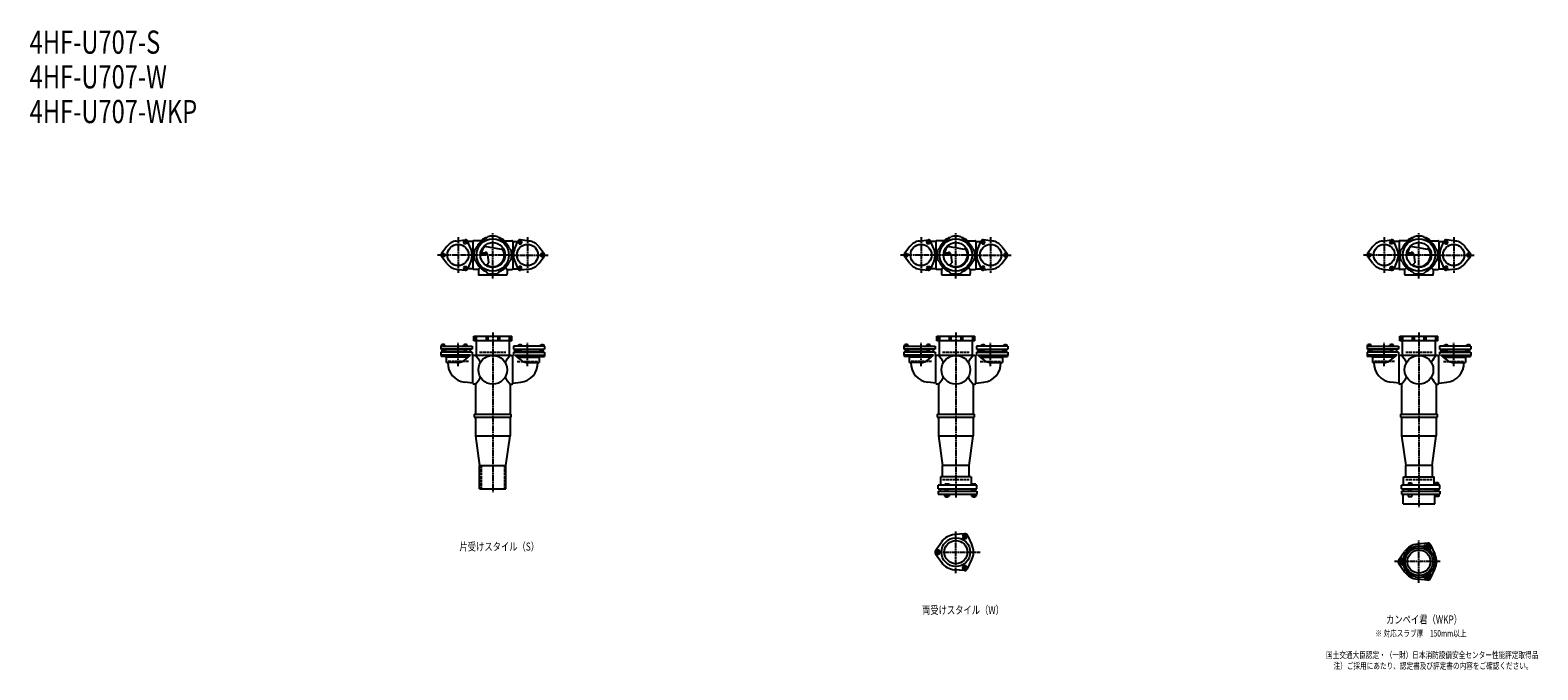
# Model space of a CAD drawing. Extents: x 2 to 12514, y -1993 to 772.
# Drawn here: x 2 to 6514, y -1993 to 772 of the extents above; entities that cross this region are included whole.
import ezdxf

# ---------------------------------------------------------------- set-up
doc = ezdxf.new("R2010")
doc.units = 0
doc.header["$PDMODE"] = 35
doc.header["$PDSIZE"] = 2
doc.linetypes.add('ACAD_ISO02W100', pattern=[15, 12, -3])
doc.linetypes.add('ACAD_ISO08W100', pattern=[36, 24, -3, 6, -3])
for name, color, linetype in [('CENTER', 2, 'ACAD_ISO08W100'), ('DOTS', 1, 'CONTINUOUS'), ('HIDDEN', 2, 'ACAD_ISO02W100'), ('OBJECT', 4, 'CONTINUOUS'), ('SLIM', 2, 'CONTINUOUS')]:
    doc.layers.add(name, color=color, linetype=linetype)
doc.styles.get("Standard").update_dxf_attribs({"font": 'simplex.shx', "width": 0.75, "bigfont": 'bigfont.shx'})

msp = doc.modelspace()

# ---------------------------------------------------------------- linework, layer by layer
at = {"layer": 'CENTER'}
for p, q in [((1850, -123.5), (1850, -276.5)), ((2000, -280), (2000, -105)), ((2150, -123.5), (2150, -276.5)), ((3850, -123.5), (3850, -276.5)), ((4000, -280), (4000, -105)), ((4150, -123.5), (4150, -276.5)), ((5850, -123.5), (5850, -276.5)), ((6000, -280), (6000, -105)), ((6150, -123.5), (6150, -276.5)), ((1920, -200), (1761, -200)), ((2080, -200), (1920, -200)), ((2080, -200), (2239, -200)), ((3920, -200), (3761, -200)), ((4080, -200), (3920, -200)), ((4080, -200), (4239, -200)), ((5920, -200), (5761, -200)), ((6080, -200), (5920, -200)), ((6080, -200), (6239, -200)), ((2000, -301), (2000, -280)), ((4000, -301), (4000, -280)), ((6000, -301), (6000, -280)), ((1850, -679.8), (1850, -579.5)), ((2000, -535), (2000, -900)), ((2150, -679.8), (2150, -579.5)), ((3850, -679.8), (3850, -579.5)), ((4000, -535), (4000, -900)), ((4150, -679.8), (4150, -579.5)), ((5850, -679.8), (5850, -579.5)), ((6000, -535), (6000, -900)), ((6150, -679.8), (6150, -579.5)), ((2000, -900), (2000, -1225)), ((4000, -900), (4000, -1249)), ((6000, -900), (6000, -1290)), ((4000, -1575.3), (4000, -1392.7)), ((3909, -1484), (4105, -1484)), ((6000, -1616.3), (6000, -1433.7)), ((6091, -1525), (5895, -1525))]:
    msp.add_line(p, q, dxfattribs=at)
at = {"layer": 'DOTS'}
for p in [(2000, -200), (4000, -200), (6000, -200), (2000, -755), (4000, -755), (6000, -755)]:
    msp.add_point(p, dxfattribs=at)
at = {"layer": 'HIDDEN'}
for p, q in [((1943, -620), (2057, -620)), ((3943, -620), (4057, -620)), ((5943, -620), (6057, -620)), ((1894.5, -660), (1805.5, -660)), ((2105.5, -660), (2194.5, -660)), ((3894.5, -660), (3805.5, -660)), ((4105.5, -660), (4194.5, -660)), ((5894.5, -660), (5805.5, -660)), ((6105.5, -660), (6194.5, -660)), ((1950, -1110), (1950, -1210)), ((2050, -1110), (2050, -1210)), ((3943, -1170), (4057, -1170)), ((5943, -1170), (6057, -1170))]:
    msp.add_line(p, q, dxfattribs=at)
at = {"layer": 'OBJECT'}
for p, q in [((1970.8, -128.7), (1978.8, -120.8)), ((2029.2, -128.7), (2021.2, -120.8)), ((3970.8, -128.7), (3978.8, -120.8)), ((4029.2, -128.7), (4021.2, -120.8)), ((5970.8, -128.7), (5978.8, -120.8)), ((6029.2, -128.7), (6021.2, -120.8)), ((1801.4, -163.1), (1778, -194)), ((1842.4, -139.5), (1880.8, -134.7)), ((1906.2, -176.3), (1891.2, -140.7)), ((1914, -141), (1891.3, -141)), ((1914, -141), (1914, -259)), ((1920, -138), (1917, -138)), ((1954.3, -138), (1920, -138)), ((1928.7, -170.8), (1920.8, -178.8)), ((1946.7, -195.5), (1970.5, -193.8)), ((1947.4, -190.3), (1967, -188.9)), ((1962.4, -161.9), (2037.1, -174.5)), ((2044.1, -169.7), (2037.1, -174.5)), ((2045.7, -138), (2080, -138)), ((2071.3, -170.8), (2079.2, -178.8)), ((2080, -138), (2083, -138)), ((2086, -141), (2108.7, -141)), ((2086, -141), (2086, -259)), ((2093.8, -176.3), (2108.8, -140.7)), ((2157.6, -139.5), (2119.2, -134.7)), ((2198.6, -163.1), (2222, -194)), ((3801.4, -163.1), (3778, -194)), ((3842.4, -139.5), (3880.8, -134.7)), ((3906.2, -176.3), (3891.2, -140.7)), ((3914, -141), (3891.3, -141)), ((3914, -141), (3914, -259)), ((3920, -138), (3917, -138)), ((3954.3, -138), (3920, -138)), ((3928.7, -170.8), (3920.8, -178.8)), ((3946.7, -195.5), (3970.5, -193.8)), ((3947.4, -190.3), (3967, -188.9)), ((3962.4, -161.9), (4037.1, -174.5)), ((4044.1, -169.7), (4037.1, -174.5)), ((4045.7, -138), (4080, -138)), ((4071.3, -170.8), (4079.2, -178.8)), ((4080, -138), (4083, -138)), ((4086, -141), (4108.7, -141)), ((4086, -141), (4086, -259)), ((4093.8, -176.3), (4108.8, -140.7)), ((4157.6, -139.5), (4119.2, -134.7)), ((4198.6, -163.1), (4222, -194)), ((5801.4, -163.1), (5778, -194)), ((5842.4, -139.5), (5880.8, -134.7)), ((5906.2, -176.3), (5891.2, -140.7)), ((5914, -141), (5891.3, -141)), ((5914, -141), (5914, -259)), ((5920, -138), (5917, -138)), ((5954.3, -138), (5920, -138)), ((5928.7, -170.8), (5920.8, -178.8)), ((5946.7, -195.5), (5970.5, -193.8)), ((5947.4, -190.3), (5967, -188.9)), ((5962.4, -161.9), (6037.1, -174.5)), ((6044.1, -169.7), (6037.1, -174.5)), ((6045.7, -138), (6080, -138)), ((6071.3, -170.8), (6079.2, -178.8)), ((6080, -138), (6083, -138)), ((6086, -141), (6108.7, -141)), ((6086, -141), (6086, -259)), ((6093.8, -176.3), (6108.8, -140.7)), ((6157.6, -139.5), (6119.2, -134.7)), ((6198.6, -163.1), (6222, -194)), ((1801.4, -236.9), (1778, -206)), ((1906.2, -223.7), (1891.2, -259.3)), ((1914, -259), (1891.3, -259)), ((1928.7, -229.2), (1920.8, -221.2)), ((1945.6, -254.4), (1938, -262)), ((1974.1, -242.8), (1982.1, -234.2)), ((1977.6, -197.7), (1982.1, -234.2)), ((2054.4, -254.4), (2062, -262)), ((2071.3, -229.2), (2079.2, -221.2)), ((2086, -259), (2108.7, -259)), ((2093.8, -223.7), (2108.8, -259.3)), ((2198.6, -236.9), (2222, -206)), ((3801.4, -236.9), (3778, -206)), ((3906.2, -223.7), (3891.2, -259.3)), ((3914, -259), (3891.3, -259)), ((3928.7, -229.2), (3920.8, -221.2)), ((3945.6, -254.4), (3938, -262)), ((3974.1, -242.8), (3982.1, -234.2)), ((3977.6, -197.7), (3982.1, -234.2)), ((4054.4, -254.4), (4062, -262)), ((4071.3, -229.2), (4079.2, -221.2)), ((4086, -259), (4108.7, -259)), ((4093.8, -223.7), (4108.8, -259.3)), ((4198.6, -236.9), (4222, -206)), ((5801.4, -236.9), (5778, -206)), ((5906.2, -223.7), (5891.2, -259.3)), ((5914, -259), (5891.3, -259)), ((5928.7, -229.2), (5920.8, -221.2)), ((5945.6, -254.4), (5938, -262)), ((5974.1, -242.8), (5982.1, -234.2)), ((5977.6, -197.7), (5982.1, -234.2)), ((6054.4, -254.4), (6062, -262)), ((6071.3, -229.2), (6079.2, -221.2)), ((6086, -259), (6108.7, -259)), ((6093.8, -223.7), (6108.8, -259.3)), ((6198.6, -236.9), (6222, -206)), ((1842.4, -260.5), (1880.8, -265.3)), ((1920, -262), (1917, -262)), ((1938, -262), (1920, -262)), ((1938, -262), (1938, -280)), ((1938, -280), (1938, -283)), ((1941, -286), (2059, -286)), ((1970.8, -271.3), (1978.8, -279.2)), ((2029.2, -271.3), (2021.2, -279.2)), ((2062, -262), (2080, -262)), ((2062, -262), (2062, -280)), ((2062, -283), (2062, -280)), ((2080, -262), (2083, -262)), ((2157.6, -260.5), (2119.2, -265.3)), ((3842.4, -260.5), (3880.8, -265.3)), ((3920, -262), (3917, -262)), ((3938, -262), (3920, -262)), ((3938, -262), (3938, -280)), ((3938, -280), (3938, -283)), ((3941, -286), (4059, -286)), ((3970.8, -271.3), (3978.8, -279.2)), ((4029.2, -271.3), (4021.2, -279.2)), ((4062, -262), (4080, -262)), ((4062, -262), (4062, -280)), ((4062, -283), (4062, -280)), ((4080, -262), (4083, -262)), ((4157.6, -260.5), (4119.2, -265.3)), ((5842.4, -260.5), (5880.8, -265.3)), ((5920, -262), (5917, -262)), ((5938, -262), (5920, -262)), ((5938, -262), (5938, -280)), ((5938, -280), (5938, -283)), ((5941, -286), (6059, -286)), ((5970.8, -271.3), (5978.8, -279.2)), ((6029.2, -271.3), (6021.2, -279.2)), ((6062, -262), (6080, -262)), ((6062, -262), (6062, -280)), ((6062, -283), (6062, -280)), ((6080, -262), (6083, -262)), ((6157.6, -260.5), (6119.2, -265.3)), ((1790, -586), (1782, -586)), ((1782, -588), (1782, -586)), ((1790, -588), (1790, -586)), ((1886, -586), (1878, -586)), ((1878, -588), (1878, -586)), ((1886, -588), (1886, -586)), ((1918, -571), (1918, -550)), ((1918, -550), (2082, -550)), ((2082, -571), (1918, -571)), ((1920.8, -550), (1920.8, -571)), ((1928, -571), (1928, -634)), ((1928.7, -550), (1928.7, -571)), ((1970.8, -550), (1970.8, -571)), ((1978.8, -550), (1978.8, -571)), ((2021.2, -550), (2021.2, -571)), ((2029.2, -550), (2029.2, -571)), ((2071.3, -550), (2071.3, -571)), ((2072, -634), (2072, -571)), ((2079.2, -550), (2079.2, -571)), ((2082, -571), (2082, -550)), ((2114, -588), (2114, -586)), ((2114, -586), (2122, -586)), ((2122, -588), (2122, -586)), ((2210, -588), (2210, -586)), ((2210, -586), (2218, -586)), ((2218, -588), (2218, -586)), ((3790, -586), (3782, -586)), ((3782, -588), (3782, -586)), ((3790, -588), (3790, -586)), ((3886, -586), (3878, -586)), ((3878, -588), (3878, -586)), ((3886, -588), (3886, -586)), ((3918, -571), (3918, -550)), ((3918, -550), (4082, -550)), ((4082, -571), (3918, -571)), ((3920.8, -550), (3920.8, -571)), ((3928, -571), (3928, -634)), ((3928.7, -550), (3928.7, -571)), ((3970.8, -550), (3970.8, -571)), ((3978.8, -550), (3978.8, -571)), ((4021.2, -550), (4021.2, -571)), ((4029.2, -550), (4029.2, -571)), ((4071.3, -550), (4071.3, -571)), ((4072, -634), (4072, -571)), ((4079.2, -550), (4079.2, -571)), ((4082, -571), (4082, -550)), ((4114, -588), (4114, -586)), ((4114, -586), (4122, -586)), ((4122, -588), (4122, -586)), ((4210, -588), (4210, -586)), ((4210, -586), (4218, -586)), ((4218, -588), (4218, -586)), ((5790, -586), (5782, -586)), ((5782, -588), (5782, -586)), ((5790, -588), (5790, -586)), ((5886, -586), (5878, -586)), ((5878, -588), (5878, -586)), ((5886, -588), (5886, -586)), ((5918, -571), (5918, -550)), ((5918, -550), (6082, -550)), ((6082, -571), (5918, -571)), ((5920.8, -550), (5920.8, -571)), ((5928, -571), (5928, -634)), ((5928.7, -550), (5928.7, -571)), ((5970.8, -550), (5970.8, -571)), ((5978.8, -550), (5978.8, -571)), ((6021.2, -550), (6021.2, -571)), ((6029.2, -550), (6029.2, -571)), ((6071.3, -550), (6071.3, -571)), ((6072, -634), (6072, -571)), ((6079.2, -550), (6079.2, -571)), ((6082, -571), (6082, -550)), ((6114, -588), (6114, -586)), ((6114, -586), (6122, -586)), ((6122, -588), (6122, -586)), ((6210, -588), (6210, -586)), ((6210, -586), (6218, -586)), ((6218, -588), (6218, -586)), ((1776, -594.5), (1911, -594.5)), ((1776, -594.5), (1776, -607.5)), ((1911, -607.5), (1776, -607.5)), ((1911, -620), (1776, -620)), ((1776, -620), (1776, -633)), ((1903.8, -633), (1776, -633)), ((1777, -633), (1777, -638)), ((1795, -638), (1777, -638)), ((1793.5, -588), (1778.5, -588)), ((1778.5, -594.5), (1778.5, -588)), ((1782, -620), (1782, -607.5)), ((1782.2, -594.5), (1782.2, -588)), ((1789.8, -594.5), (1789.8, -588)), ((1790, -620), (1790, -607.5)), ((1793.5, -594.5), (1793.5, -588)), ((1878, -616.5), (1795, -616.5)), ((1795, -616.5), (1795, -620)), ((1795, -633), (1795, -638)), ((1795, -635.9), (1799, -640.7)), ((1796, -616.5), (1796, -607.5)), ((1799, -640.7), (1799, -665)), ((1894.9, -640.7), (1799, -640.7)), ((1873, -633), (1873, -638)), ((1891, -638), (1873, -638)), ((1889.5, -588), (1874.5, -588)), ((1874.5, -594.5), (1874.5, -588)), ((1878, -620), (1878, -607.5)), ((1878.2, -594.5), (1878.2, -588)), ((1883.4, -650.7), (1903.8, -633)), ((1885.8, -594.5), (1885.8, -588)), ((1886, -620), (1886, -607.5)), ((1886, -616.5), (1905, -616.5)), ((1889.5, -594.5), (1889.5, -588)), ((1891, -633), (1891, -638)), ((1904, -616.5), (1904, -607.5)), ((1905, -620), (1905, -616.5)), ((1911, -594.5), (1911, -607.5)), ((1911, -620), (1911, -634)), ((1920, -634), (1911, -634)), ((1914, -755), (1914, -634)), ((2080, -634), (1920, -634)), ((2080, -634), (2089, -634)), ((2086, -755), (2086, -634)), ((2224, -594.5), (2089, -594.5)), ((2089, -594.5), (2089, -607.5)), ((2089, -607.5), (2224, -607.5)), ((2089, -620), (2224, -620)), ((2089, -620), (2089, -634)), ((2114, -616.5), (2095, -616.5)), ((2095, -620), (2095, -616.5)), ((2096, -616.5), (2096, -607.5)), ((2116.6, -650.7), (2096.2, -633)), ((2096.2, -633), (2224, -633)), ((2105.1, -640.7), (2201, -640.7)), ((2109, -633), (2109, -638)), ((2109, -638), (2127, -638)), ((2110.5, -594.5), (2110.5, -588)), ((2110.5, -588), (2125.5, -588)), ((2114, -620), (2114, -607.5)), ((2114.2, -594.5), (2114.2, -588)), ((2121.8, -594.5), (2121.8, -588)), ((2122, -620), (2122, -607.5)), ((2122, -616.5), (2205, -616.5)), ((2125.5, -594.5), (2125.5, -588)), ((2127, -633), (2127, -638)), ((2205, -635.9), (2201, -640.7)), ((2201, -640.7), (2201, -665)), ((2204, -616.5), (2204, -607.5)), ((2205, -616.5), (2205, -620)), ((2205, -633), (2205, -638)), ((2205, -638), (2223, -638)), ((2206.5, -594.5), (2206.5, -588)), ((2206.5, -588), (2221.5, -588)), ((2210, -620), (2210, -607.5)), ((2210.2, -594.5), (2210.2, -588)), ((2217.8, -594.5), (2217.8, -588)), ((2218, -620), (2218, -607.5)), ((2221.5, -594.5), (2221.5, -588)), ((2223, -633), (2223, -638)), ((2224, -594.5), (2224, -607.5)), ((2224, -620), (2224, -633)), ((3776, -594.5), (3911, -594.5)), ((3776, -594.5), (3776, -607.5)), ((3911, -607.5), (3776, -607.5)), ((3911, -620), (3776, -620)), ((3776, -620), (3776, -633)), ((3903.8, -633), (3776, -633)), ((3777, -633), (3777, -638)), ((3795, -638), (3777, -638)), ((3793.5, -588), (3778.5, -588)), ((3778.5, -594.5), (3778.5, -588)), ((3782, -620), (3782, -607.5)), ((3782.2, -594.5), (3782.2, -588)), ((3789.8, -594.5), (3789.8, -588)), ((3790, -620), (3790, -607.5)), ((3793.5, -594.5), (3793.5, -588)), ((3878, -616.5), (3795, -616.5)), ((3795, -616.5), (3795, -620)), ((3795, -633), (3795, -638)), ((3795, -635.9), (3799, -640.7)), ((3796, -616.5), (3796, -607.5)), ((3799, -640.7), (3799, -665)), ((3894.9, -640.7), (3799, -640.7)), ((3873, -633), (3873, -638)), ((3891, -638), (3873, -638)), ((3889.5, -588), (3874.5, -588)), ((3874.5, -594.5), (3874.5, -588)), ((3878, -620), (3878, -607.5)), ((3878.2, -594.5), (3878.2, -588)), ((3883.4, -650.7), (3903.8, -633)), ((3885.8, -594.5), (3885.8, -588)), ((3886, -620), (3886, -607.5)), ((3886, -616.5), (3905, -616.5)), ((3889.5, -594.5), (3889.5, -588)), ((3891, -633), (3891, -638)), ((3904, -616.5), (3904, -607.5)), ((3905, -620), (3905, -616.5)), ((3911, -594.5), (3911, -607.5)), ((3911, -620), (3911, -634)), ((3920, -634), (3911, -634)), ((3914, -755), (3914, -634)), ((4080, -634), (3920, -634)), ((4080, -634), (4089, -634)), ((4086, -755), (4086, -634)), ((4224, -594.5), (4089, -594.5)), ((4089, -594.5), (4089, -607.5)), ((4089, -607.5), (4224, -607.5)), ((4089, -620), (4224, -620)), ((4089, -620), (4089, -634)), ((4114, -616.5), (4095, -616.5)), ((4095, -620), (4095, -616.5)), ((4096, -616.5), (4096, -607.5)), ((4116.6, -650.7), (4096.2, -633)), ((4096.2, -633), (4224, -633)), ((4105.1, -640.7), (4201, -640.7)), ((4109, -633), (4109, -638)), ((4109, -638), (4127, -638)), ((4110.5, -594.5), (4110.5, -588)), ((4110.5, -588), (4125.5, -588)), ((4114, -620), (4114, -607.5)), ((4114.2, -594.5), (4114.2, -588)), ((4121.8, -594.5), (4121.8, -588)), ((4122, -620), (4122, -607.5)), ((4122, -616.5), (4205, -616.5)), ((4125.5, -594.5), (4125.5, -588)), ((4127, -633), (4127, -638)), ((4205, -635.9), (4201, -640.7)), ((4201, -640.7), (4201, -665)), ((4204, -616.5), (4204, -607.5)), ((4205, -616.5), (4205, -620)), ((4205, -633), (4205, -638)), ((4205, -638), (4223, -638)), ((4206.5, -594.5), (4206.5, -588)), ((4206.5, -588), (4221.5, -588)), ((4210, -620), (4210, -607.5)), ((4210.2, -594.5), (4210.2, -588)), ((4217.8, -594.5), (4217.8, -588)), ((4218, -620), (4218, -607.5)), ((4221.5, -594.5), (4221.5, -588)), ((4223, -633), (4223, -638)), ((4224, -594.5), (4224, -607.5)), ((4224, -620), (4224, -633)), ((5776, -594.5), (5911, -594.5)), ((5776, -594.5), (5776, -607.5)), ((5911, -607.5), (5776, -607.5)), ((5911, -620), (5776, -620)), ((5776, -620), (5776, -633)), ((5903.8, -633), (5776, -633)), ((5777, -633), (5777, -638)), ((5795, -638), (5777, -638)), ((5793.5, -588), (5778.5, -588)), ((5778.5, -594.5), (5778.5, -588)), ((5782, -620), (5782, -607.5)), ((5782.2, -594.5), (5782.2, -588)), ((5789.8, -594.5), (5789.8, -588)), ((5790, -620), (5790, -607.5)), ((5793.5, -594.5), (5793.5, -588)), ((5878, -616.5), (5795, -616.5)), ((5795, -616.5), (5795, -620)), ((5795, -633), (5795, -638)), ((5795, -635.9), (5799, -640.7)), ((5796, -616.5), (5796, -607.5)), ((5799, -640.7), (5799, -665)), ((5894.9, -640.7), (5799, -640.7)), ((5873, -633), (5873, -638)), ((5891, -638), (5873, -638)), ((5889.5, -588), (5874.5, -588)), ((5874.5, -594.5), (5874.5, -588)), ((5878, -620), (5878, -607.5)), ((5878.2, -594.5), (5878.2, -588)), ((5883.4, -650.7), (5903.8, -633)), ((5885.8, -594.5), (5885.8, -588)), ((5886, -620), (5886, -607.5)), ((5886, -616.5), (5905, -616.5)), ((5889.5, -594.5), (5889.5, -588)), ((5891, -633), (5891, -638)), ((5904, -616.5), (5904, -607.5)), ((5905, -620), (5905, -616.5)), ((5911, -594.5), (5911, -607.5)), ((5911, -620), (5911, -634)), ((5920, -634), (5911, -634)), ((5914, -755), (5914, -634)), ((6080, -634), (5920, -634)), ((6080, -634), (6089, -634)), ((6086, -755), (6086, -634)), ((6224, -594.5), (6089, -594.5)), ((6089, -594.5), (6089, -607.5)), ((6089, -607.5), (6224, -607.5)), ((6089, -620), (6224, -620)), ((6089, -620), (6089, -634)), ((6114, -616.5), (6095, -616.5)), ((6095, -620), (6095, -616.5)), ((6096, -616.5), (6096, -607.5)), ((6116.6, -650.7), (6096.2, -633)), ((6096.2, -633), (6224, -633)), ((6105.1, -640.7), (6201, -640.7)), ((6109, -633), (6109, -638)), ((6109, -638), (6127, -638)), ((6110.5, -594.5), (6110.5, -588)), ((6110.5, -588), (6125.5, -588)), ((6114, -620), (6114, -607.5)), ((6114.2, -594.5), (6114.2, -588)), ((6121.8, -594.5), (6121.8, -588)), ((6122, -620), (6122, -607.5)), ((6122, -616.5), (6205, -616.5)), ((6125.5, -594.5), (6125.5, -588)), ((6127, -633), (6127, -638)), ((6205, -635.9), (6201, -640.7)), ((6201, -640.7), (6201, -665)), ((6204, -616.5), (6204, -607.5)), ((6205, -616.5), (6205, -620)), ((6205, -633), (6205, -638)), ((6205, -638), (6223, -638)), ((6206.5, -594.5), (6206.5, -588)), ((6206.5, -588), (6221.5, -588)), ((6210, -620), (6210, -607.5)), ((6210.2, -594.5), (6210.2, -588)), ((6217.8, -594.5), (6217.8, -588)), ((6218, -620), (6218, -607.5)), ((6221.5, -594.5), (6221.5, -588)), ((6223, -633), (6223, -638)), ((6224, -594.5), (6224, -607.5)), ((6224, -620), (6224, -633)), ((1844.8, -665), (1799, -665)), ((2155.2, -665), (2201, -665)), ((3844.8, -665), (3799, -665)), ((4155.2, -665), (4201, -665)), ((5844.8, -665), (5799, -665)), ((6155.2, -665), (6201, -665)), ((1914, -754.2), (1879.2, -749.9)), ((1920, -758), (1917, -758)), ((1925, -758), (1920, -758)), ((1925, -758), (1925, -888)), ((2075, -758), (2075, -888)), ((2075, -758), (2080, -758)), ((2080, -758), (2083, -758)), ((2086, -754.2), (2120.8, -749.9)), ((3914, -754.2), (3879.2, -749.9)), ((3920, -758), (3917, -758)), ((3925, -758), (3920, -758)), ((3925, -758), (3925, -888)), ((4075, -758), (4075, -888)), ((4075, -758), (4080, -758)), ((4080, -758), (4083, -758)), ((4086, -754.2), (4120.8, -749.9)), ((5914, -754.2), (5879.2, -749.9)), ((5920, -758), (5917, -758)), ((5925, -758), (5920, -758)), ((5925, -758), (5925, -888)), ((6075, -758), (6075, -888)), ((6075, -758), (6080, -758)), ((6080, -758), (6083, -758)), ((6086, -754.2), (6120.8, -749.9)), ((1920, -888), (2080, -888)), ((1920, -888), (1920, -900)), ((1920, -900), (2080, -900)), ((1925, -900), (1925, -982)), ((2075, -900), (2075, -982)), ((2080, -900), (2080, -888)), ((3920, -888), (4080, -888)), ((3920, -888), (3920, -900)), ((3920, -900), (4080, -900)), ((3925, -900), (3925, -982)), ((4075, -900), (4075, -982)), ((4080, -900), (4080, -888)), ((5920, -888), (6080, -888)), ((5920, -888), (5920, -900)), ((5920, -900), (6080, -900)), ((5925, -900), (5925, -982)), ((6075, -900), (6075, -982)), ((6080, -900), (6080, -888)), ((1925, -982), (2075, -982)), ((1925, -982), (1943, -1110)), ((2057, -1110), (2075, -982)), ((3925, -982), (4075, -982)), ((3925, -982), (3943, -1110)), ((4057, -1110), (4075, -982)), ((5925, -982), (6075, -982)), ((5925, -982), (5943, -1110)), ((6057, -1110), (6075, -982)), ((1943, -1210), (1943, -1110)), ((1943, -1110), (2057, -1110)), ((2057, -1210), (2057, -1110)), ((4066, -1159), (3934, -1159)), ((3934, -1159), (3934, -1195)), ((3943, -1159), (3943, -1110)), ((4057, -1110), (3943, -1110)), ((4057, -1159), (4057, -1110)), ((4066, -1159), (4066, -1195)), ((5934, -1159), (6066, -1159)), ((5934, -1195), (5934, -1159)), ((5943, -1159), (5943, -1110)), ((6057, -1110), (5943, -1110)), ((6057, -1110), (6057, -1159)), ((6066, -1195), (6066, -1159)), ((1943, -1210), (2057, -1210)), ((4090, -1195), (3924, -1195)), ((3924, -1210), (3924, -1195)), ((3924, -1210), (4090, -1210)), ((3924, -1220), (3924, -1234)), ((3924, -1220), (4090, -1220)), ((3924, -1234), (4090, -1234)), ((3932.5, -1210), (3932.5, -1220)), ((3951.2, -1234), (3951.2, -1242)), ((3968.5, -1190), (3952, -1190)), ((3952, -1190), (3952, -1195)), ((3956, -1220), (3956, -1210)), ((3956.1, -1234), (3956.1, -1242)), ((3965.9, -1234), (3965.9, -1242)), ((3966, -1220), (3966, -1210)), ((3976, -1193), (3968.5, -1190)), ((3970.8, -1234), (3970.8, -1242)), ((3976, -1195), (3976, -1193)), ((4067.5, -1210), (4067.5, -1220)), ((4068.2, -1234), (4068.2, -1242)), ((4069, -1190), (4069, -1195)), ((4087, -1190), (4069, -1190)), ((4073, -1220), (4073, -1210)), ((4073.1, -1234), (4073.1, -1242)), ((4082.9, -1234), (4082.9, -1242)), ((4083, -1220), (4083, -1210)), ((4087, -1190), (4087, -1195)), ((4087.8, -1234), (4087.8, -1242)), ((4090, -1210), (4090, -1195)), ((4090, -1220), (4090, -1234)), ((6090, -1195), (5924, -1195)), ((5924, -1210), (5924, -1195)), ((5924, -1210), (6090, -1210)), ((5924, -1220), (5924, -1234)), ((5924, -1220), (6090, -1220)), ((5924, -1234), (6090, -1234)), ((5932, -1275), (5932, -1234)), ((5932.5, -1210), (5932.5, -1220)), ((5946, -1195), (5946, -1192.7)), ((5946, -1192.7), (5976, -1192.7)), ((5953, -1234), (5953, -1244)), ((5954.8, -1184.7), (5967.2, -1184.7)), ((5954.8, -1184.7), (5954.8, -1192.7)), ((5956, -1220), (5956, -1210)), ((5966, -1220), (5966, -1210)), ((5967.2, -1184.7), (5967.2, -1192.7)), ((5969, -1234), (5969, -1244)), ((5976, -1195), (5976, -1192.7)), ((6067.5, -1210), (6067.5, -1220)), ((6068, -1275), (6068, -1234)), ((6069, -1193.2), (6069, -1195)), ((6087, -1193.2), (6069, -1193.2)), ((6070, -1234), (6070, -1244)), ((6072.2, -1183.5), (6083.7, -1183.5)), ((6072.2, -1183.5), (6072.2, -1193.2)), ((6073, -1220), (6073, -1210)), ((6083, -1220), (6083, -1210)), ((6083.7, -1183.5), (6083.7, -1193.2)), ((6086, -1234), (6086, -1244)), ((6087, -1193.2), (6087, -1195)), ((6090, -1210), (6090, -1195)), ((6090, -1220), (6090, -1234)), ((3951.2, -1242), (3970.8, -1242)), ((3956, -1242), (3956, -1245)), ((3956, -1245), (3966, -1245)), ((3966, -1245), (3966, -1242)), ((4068.2, -1242), (4087.8, -1242)), ((4073, -1242), (4073, -1245)), ((4073, -1245), (4083, -1245)), ((4083, -1245), (4083, -1242)), ((5932, -1275), (6068, -1275)), ((5953, -1244), (5969, -1244)), ((6086, -1244), (6070, -1244)), ((4038, -1404.5), (3993.6, -1408.3)), ((4049.9, -1411.4), (4068.8, -1451.7)), ((3912.2, -1477.1), (3937.6, -1440.6)), ((3912.2, -1490.9), (3937.6, -1527.4)), ((5912.2, -1518.1), (5937.6, -1481.6)), ((6038, -1445.5), (5993.6, -1449.3)), ((6049.9, -1452.4), (6068.8, -1492.7)), ((4038, -1563.5), (3993.6, -1559.7)), ((4049.9, -1556.6), (4068.8, -1516.3)), ((5912.2, -1531.9), (5937.6, -1568.4)), ((6049.9, -1597.6), (6068.8, -1557.3)), ((6038, -1604.5), (5993.6, -1600.7))]:
    msp.add_line(p, q, dxfattribs=at)
for centre, radius in [((2000, -200), 70), ((4000, -200), 70), ((6000, -200), 70), ((1850, -200), 46), ((2000, -200), 53.5), ((2150, -200), 46), ((3850, -200), 46), ((4000, -200), 53.5), ((4150, -200), 46), ((5850, -200), 46), ((6000, -200), 53.5), ((6150, -200), 46), ((2000, -696), 62), ((4000, -696), 62), ((6000, -696), 62), ((4000, -1484), 62), ((4000, -1484), 50), ((6000, -1525), 68), ((6000, -1525), 60), ((6000, -1525), 50)]:
    msp.add_circle(centre, radius, dxfattribs=at)
for centre, radius, start, end in [((2000, -200), 77, 112.25887, 157.74113), ((2000, -200), 80, 107.58266, 129.19498), ((2000, -200), 82, 75, 105), ((2000, -200), 80, 50.80497, 72.41734), ((2000, -200), 77, 22.25887, 67.74113), ((4000, -200), 77, 112.25887, 157.74113), ((4000, -200), 80, 107.58266, 129.19498), ((4000, -200), 82, 75, 105), ((4000, -200), 80, 50.80497, 72.41734), ((4000, -200), 77, 22.25887, 67.74113), ((6000, -200), 77, 112.25887, 157.74113), ((6000, -200), 80, 107.58266, 129.19498), ((6000, -200), 82, 75, 105), ((6000, -200), 80, 50.80497, 72.41734), ((6000, -200), 77, 22.25887, 67.74113), ((1786, -200), 10, 142.83271, 217.16729), ((1850, -200), 61, 97.16729, 142.83271), ((1882, -144.6), 10, 22.83271, 97.16729), ((1850, -200), 61, 337.16729, 22.83271), ((1917, -141), 3, 90, 180), ((2000, -200), 82, 165, 195), ((2000, -200), 50, 131.70181, 168.52377), ((1967.7, -198.9), 10, 7.06678, 94.01473), ((1970.9, -200.8), 7, 7.06678, 94.01473), ((2000, -200), 50, 238.81994, 34.49451), ((2000, -200), 82, 345, 15), ((2083, -141), 3, 0, 90), ((2150, -200), 61, 157.16729, 202.83271), ((2118, -144.6), 10, 82.83271, 157.16729), ((2150, -200), 61, 37.16729, 82.83271), ((2214, -200), 10, 322.83271, 37.16729), ((3786, -200), 10, 142.83271, 217.16729), ((3850, -200), 61, 97.16729, 142.83271), ((3882, -144.6), 10, 22.83271, 97.16729), ((3850, -200), 61, 337.16729, 22.83271), ((3917, -141), 3, 90, 180), ((4000, -200), 82, 165, 195), ((4000, -200), 50, 131.70181, 168.52377), ((3967.7, -198.9), 10, 7.06678, 94.01473), ((3970.9, -200.8), 7, 7.06678, 94.01473), ((4000, -200), 50, 238.81994, 34.49451), ((4000, -200), 82, 345, 15), ((4083, -141), 3, 0, 90), ((4150, -200), 61, 157.16729, 202.83271), ((4118, -144.6), 10, 82.83271, 157.16729), ((4150, -200), 61, 37.16729, 82.83271), ((4214, -200), 10, 322.83271, 37.16729), ((5786, -200), 10, 142.83271, 217.16729), ((5850, -200), 61, 97.16729, 142.83271), ((5882, -144.6), 10, 22.83271, 97.16729), ((5850, -200), 61, 337.16729, 22.83271), ((5917, -141), 3, 90, 180), ((6000, -200), 82, 165, 195), ((6000, -200), 50, 131.70181, 168.52377), ((5967.7, -198.9), 10, 7.06678, 94.01473), ((5970.9, -200.8), 7, 7.06678, 94.01473), ((6000, -200), 50, 238.81994, 34.49451), ((6000, -200), 82, 345, 15), ((6083, -141), 3, 0, 90), ((6150, -200), 61, 157.16729, 202.83271), ((6118, -144.6), 10, 82.83271, 157.16729), ((6150, -200), 61, 37.16729, 82.83271), ((6214, -200), 10, 322.83271, 37.16729), ((1850, -200), 61, 217.16729, 262.83271), ((1882, -255.4), 10, 262.83271, 337.16729), ((1917, -259), 3, 180, 270), ((2000, -200), 77, 202.25887, 247.74113), ((1982.1, -183.3), 60, 254.0702, 262.33936), ((2000, -200), 77, 292.25887, 337.74113), ((2083, -259), 3, 270, 0), ((2118, -255.4), 10, 202.83271, 277.16729), ((2150, -200), 61, 277.16729, 322.83271), ((3850, -200), 61, 217.16729, 262.83271), ((3882, -255.4), 10, 262.83271, 337.16729), ((3917, -259), 3, 180, 270), ((4000, -200), 77, 202.25887, 247.74113), ((3982.1, -183.3), 60, 254.0702, 262.33936), ((4000, -200), 77, 292.25887, 337.74113), ((4083, -259), 3, 270, 0), ((4118, -255.4), 10, 202.83271, 277.16729), ((4150, -200), 61, 277.16729, 322.83271), ((5850, -200), 61, 217.16729, 262.83271), ((5882, -255.4), 10, 262.83271, 337.16729), ((5917, -259), 3, 180, 270), ((6000, -200), 77, 202.25887, 247.74113), ((5982.1, -183.3), 60, 254.0702, 262.33936), ((6000, -200), 77, 292.25887, 337.74113), ((6083, -259), 3, 270, 0), ((6118, -255.4), 10, 202.83271, 277.16729), ((6150, -200), 61, 277.16729, 322.83271), ((1941, -283), 3, 180, 270), ((2000, -200), 82, 255, 285), ((2059, -283), 3, 270, 0), ((3941, -283), 3, 180, 270), ((4000, -200), 82, 255, 285), ((4059, -283), 3, 270, 0), ((5941, -283), 3, 180, 270), ((6000, -200), 82, 255, 285), ((6059, -283), 3, 270, 0), ((1844.8, -606), 59, 270, 310.79723), ((1799.3, -749.4), 170.6, 30.0805, 42.55866), ((2200.7, -749.4), 170.6, 137.44134, 149.9195), ((2155.2, -606), 59, 229.20277, 270), ((3844.8, -606), 59, 270, 310.79723), ((3799.3, -749.4), 170.6, 30.0805, 42.55866), ((4200.7, -749.4), 170.6, 137.44134, 149.9195), ((4155.2, -606), 59, 229.20277, 270), ((5844.8, -606), 59, 270, 310.79723), ((5799.3, -749.4), 170.6, 30.0805, 42.55866), ((6200.7, -749.4), 170.6, 137.44134, 149.9195), ((6155.2, -606), 59, 229.20277, 270), ((1889.5, -666.5), 84, 178.97681, 262.94652), ((2110.5, -666.5), 84, 277.05348, 1.02319), ((3889.5, -666.5), 84, 178.97681, 262.94652), ((4110.5, -666.5), 84, 277.05348, 1.02319), ((5889.5, -666.5), 84, 178.97681, 262.94652), ((6110.5, -666.5), 84, 277.05348, 1.02319), ((1917, -755), 3, 180, 270), ((1799.3, -642.6), 170.6, 317.44134, 329.9195), ((2200.7, -642.6), 170.6, 210.0805, 222.55866), ((2083, -755), 3, 270, 0), ((3917, -755), 3, 180, 270), ((3799.3, -642.6), 170.6, 317.44134, 329.9195), ((4200.7, -642.6), 170.6, 210.0805, 222.55866), ((4083, -755), 3, 270, 0), ((5917, -755), 3, 180, 270), ((5799.3, -642.6), 170.6, 317.44134, 329.9195), ((6200.7, -642.6), 170.6, 210.0805, 222.55866), ((6083, -755), 3, 270, 0), ((4000, -1484), 76, 94.86384, 145.13616), ((4039, -1416.5), 12, 25.13616, 94.86384), ((3922, -1484), 12, 145.13616, 214.86384), ((4000, -1484), 76, 334.86384, 25.13616), ((6000, -1525), 76, 94.86384, 145.13616), ((6015.9, -1443.5), 15, 258.97052, 327.89457), ((6038.8, -1457.9), 12, 332.10543, 147.89457), ((6039, -1457.5), 12, 25.13616, 94.86384), ((6062.6, -1470.5), 15, 152.10543, 221.02948), ((6000, -1525), 76, 334.86384, 25.13616), ((4000, -1484), 76, 214.86384, 265.13616), ((4039, -1551.5), 12, 265.13616, 334.86384), ((5922, -1525), 12, 145.13616, 214.86384), ((5922.5, -1525), 12, 92.10543, 267.89457), ((5921.5, -1498), 15, 272.10543, 341.02948), ((5921.5, -1552), 15, 18.97052, 87.89457), ((6000, -1525), 76, 214.86384, 265.13616), ((6015.9, -1606.5), 15, 32.10543, 101.02948), ((6038.8, -1592.1), 12, 212.10543, 27.89457), ((6039, -1592.5), 12, 265.13616, 334.86384), ((6062.6, -1579.5), 15, 138.97052, 207.89457)]:
    msp.add_arc(centre, radius, start, end, dxfattribs=at)
at = {"layer": 'SLIM'}
for points in [[(1789.8, -193.5), (1793.5, -200), (1789.8, -206.5), (1782.2, -206.5), (1778.5, -200), (1782.2, -193.5)], [(1885.8, -151.1), (1878.2, -151.1), (1874.5, -144.6), (1878.2, -138.1), (1885.8, -138.1), (1889.5, -144.6)], [(2114.2, -151.1), (2121.8, -151.1), (2125.5, -144.6), (2121.8, -138.1), (2114.2, -138.1), (2110.5, -144.6)], [(2210.2, -193.5), (2206.5, -200), (2210.2, -206.5), (2217.8, -206.5), (2221.5, -200), (2217.8, -193.5)], [(3789.8, -193.5), (3793.5, -200), (3789.8, -206.5), (3782.2, -206.5), (3778.5, -200), (3782.2, -193.5)], [(3885.8, -151.1), (3878.2, -151.1), (3874.5, -144.6), (3878.2, -138.1), (3885.8, -138.1), (3889.5, -144.6)], [(4114.2, -151.1), (4121.8, -151.1), (4125.5, -144.6), (4121.8, -138.1), (4114.2, -138.1), (4110.5, -144.6)], [(4210.2, -193.5), (4206.5, -200), (4210.2, -206.5), (4217.8, -206.5), (4221.5, -200), (4217.8, -193.5)], [(5789.8, -193.5), (5793.5, -200), (5789.8, -206.5), (5782.2, -206.5), (5778.5, -200), (5782.2, -193.5)], [(5885.8, -151.1), (5878.2, -151.1), (5874.5, -144.6), (5878.2, -138.1), (5885.8, -138.1), (5889.5, -144.6)], [(6114.2, -151.1), (6121.8, -151.1), (6125.5, -144.6), (6121.8, -138.1), (6114.2, -138.1), (6110.5, -144.6)], [(6210.2, -193.5), (6206.5, -200), (6210.2, -206.5), (6217.8, -206.5), (6221.5, -200), (6217.8, -193.5)], [(1874.5, -255.4), (1878.2, -248.9), (1885.8, -248.9), (1889.5, -255.4), (1885.8, -261.9), (1878.2, -261.9)], [(2125.5, -255.4), (2121.8, -248.9), (2114.2, -248.9), (2110.5, -255.4), (2114.2, -261.9), (2121.8, -261.9)], [(3874.5, -255.4), (3878.2, -248.9), (3885.8, -248.9), (3889.5, -255.4), (3885.8, -261.9), (3878.2, -261.9)], [(4125.5, -255.4), (4121.8, -248.9), (4114.2, -248.9), (4110.5, -255.4), (4114.2, -261.9), (4121.8, -261.9)], [(5874.5, -255.4), (5878.2, -248.9), (5885.8, -248.9), (5889.5, -255.4), (5885.8, -261.9), (5878.2, -261.9)], [(6125.5, -255.4), (6121.8, -248.9), (6114.2, -248.9), (6110.5, -255.4), (6114.2, -261.9), (6121.8, -261.9)], [(4029.2, -1416.5), (4034.1, -1425), (4043.9, -1425), (4048.8, -1416.5), (4043.9, -1408), (4034.1, -1408)], [(3926.9, -1492.5), (3931.8, -1484), (3926.9, -1475.5), (3917.1, -1475.5), (3912.2, -1484), (3917.1, -1492.5)], [(6034.4, -1457.5), (6036.7, -1461.5), (6041.3, -1461.5), (6043.6, -1457.5), (6041.3, -1453.5), (6036.7, -1453.5)], [(4043.9, -1543), (4034.1, -1543), (4029.2, -1551.5), (4034.1, -1560), (4043.9, -1560), (4048.8, -1551.5)], [(5924.3, -1529), (5926.6, -1525), (5924.3, -1521), (5919.7, -1521), (5917.4, -1525), (5919.7, -1529)], [(6041.3, -1588.5), (6036.7, -1588.5), (6034.4, -1592.5), (6036.7, -1596.5), (6041.3, -1596.5), (6043.6, -1592.5)]]:
    msp.add_lwpolyline(points, close=True, dxfattribs=at)
for centre, radius in [((1882, -144.6), 4), ((2118, -144.6), 4), ((3882, -144.6), 4), ((4118, -144.6), 4), ((5882, -144.6), 4), ((6118, -144.6), 4), ((1786, -200), 4), ((1882, -255.4), 4), ((2118, -255.4), 4), ((2214, -200), 4), ((3786, -200), 4), ((3882, -255.4), 4), ((4118, -255.4), 4), ((4214, -200), 4), ((5786, -200), 4), ((5882, -255.4), 4), ((6118, -255.4), 4), ((6214, -200), 4), ((4039, -1416.5), 5), ((3922, -1484), 5), ((6039, -1457.5), 8), ((4039, -1551.5), 5), ((5922, -1525), 8), ((6039, -1592.5), 8)]:
    msp.add_circle(centre, radius, dxfattribs=at)

# ---------------------------------------------------------------- texts
at = {"layer": 'SLIM', "width": 0.75}
for s, height, p in [('4HF-U707-S', 100, (0, 670)), ('4HF-U707-W', 100, (0, 520)), ('4HF-U707-WKP', 100, (0, 370)), ('片受けスタイル（S）', 35, (1856.2, -1477.5)), ('両受けスタイル（W）', 35, (3853.8, -1751.5)), ('カンペイ君（WKP）', 35, (5858.1, -1792.5)), ('※ 対応スラブ厚\u3000150mm以上', 28, (5811.8, -1849)), ('国土交通大臣認定・（一財）日本消防設備安全センター性能評定取得品', 28, (5598.9, -1942.3)), ('注）ご採用にあたり、認定書及び評定書の内容をご確認ください。', 28, (5631.1, -1989))]:
    msp.add_text(s, height=height, dxfattribs=at).set_placement(p)

doc.saveas('drawing.dxf')
